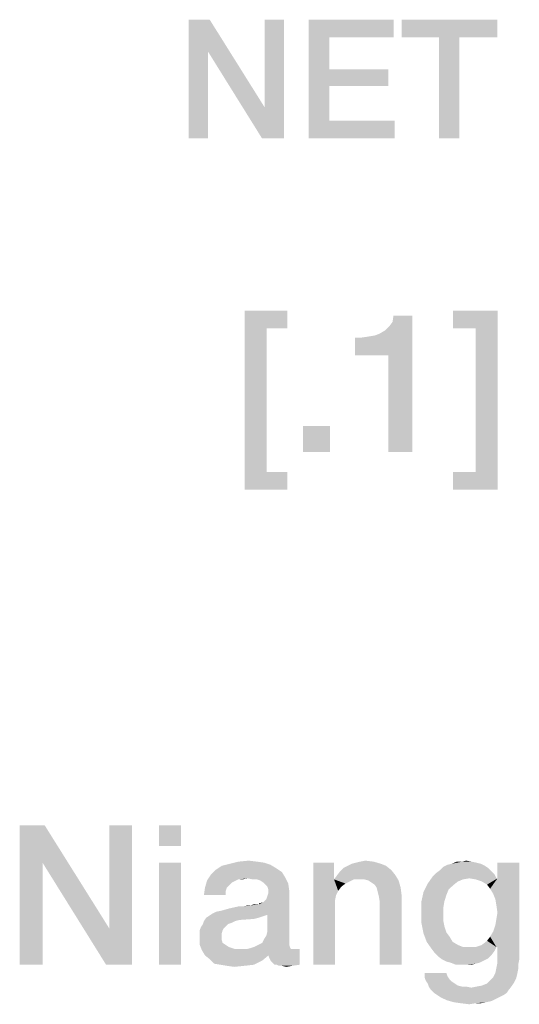
# Model space of a CAD drawing. Units: millimetres. Extents: x 0 to 420, y 0 to 297.
# Drawn here: x 318 to 325, y 45 to 59 of the extents above; entities that cross this region are included whole.
import ezdxf

# ---------------------------------------------------------------- set-up
doc = ezdxf.new("R2010")
doc.units = ezdxf.units.MM
doc.header["$LTSCALE"] = 23.1
doc.layers.get('0').update_dxf_attribs({"linetype": 'CONTINUOUS'})

msp = doc.modelspace()

# ---------------------------------------------------------------- linework, layer by layer
at = {"color": 2, "linetype": 'CONTINUOUS'}
for points in [[(320.969, 58.91), (320.944, 58.453), (320.665, 57.21)], [(320.969, 58.91), (320.665, 57.21), (320.665, 58.91)], [(320.944, 58.453), (320.969, 58.91), (321.756, 57.654)], [(321.718, 57.21), (321.756, 57.654), (322.035, 58.91)], [(321.718, 57.21), (322.035, 58.91), (322.035, 57.21)], [(322.035, 58.91), (321.756, 57.654), (321.756, 58.91)], [(322.39, 58.91), (323.608, 58.91), (322.682, 58.656)], [(322.682, 58.656), (322.39, 57.21), (322.39, 58.91)], [(322.682, 58.656), (323.608, 58.91), (323.608, 58.656)], [(325.093, 58.91), (323.722, 58.656), (323.722, 58.91)], [(324.255, 58.656), (323.722, 58.656), (325.093, 58.91)], [(324.547, 58.656), (324.255, 58.656), (325.093, 58.91)], [(324.547, 58.656), (325.093, 58.91), (325.093, 58.656)], [(322.682, 58.656), (322.682, 58.2), (322.39, 57.21)], [(324.547, 58.656), (324.255, 57.21), (324.255, 58.656)], [(324.255, 57.21), (324.547, 58.656), (324.547, 57.21)], [(320.665, 57.21), (320.944, 58.453), (320.944, 57.21)], [(321.756, 57.654), (321.718, 57.21), (320.944, 58.453)], [(322.682, 58.2), (322.682, 57.959), (322.39, 57.21)], [(322.682, 57.959), (323.532, 58.2), (323.532, 57.959)], [(322.682, 58.2), (323.532, 58.2), (322.682, 57.959)], [(322.682, 57.959), (322.682, 57.464), (322.39, 57.21)], [(322.682, 57.464), (323.621, 57.464), (322.39, 57.21)], [(322.39, 57.21), (323.621, 57.464), (323.621, 57.21)], [(321.47, 54.74), (322.082, 54.74), (321.784, 54.486)], [(321.784, 54.486), (321.47, 52.173), (321.47, 54.74)], [(321.784, 54.486), (322.082, 54.74), (322.082, 54.486)], [(323.052, 54.098), (323.41, 54.411), (323.873, 54.665)], [(323.53, 54.098), (323.052, 54.098), (323.873, 54.665)], [(323.41, 54.411), (323.485, 54.456), (323.873, 54.665)], [(323.485, 54.456), (323.545, 54.516), (323.873, 54.665)], [(323.53, 52.71), (323.53, 54.098), (323.873, 54.665)], [(323.53, 52.71), (323.873, 54.665), (323.873, 52.71)], [(323.545, 54.516), (323.59, 54.576), (323.873, 54.665)], [(323.873, 54.665), (323.59, 54.576), (323.604, 54.665)], [(325.097, 54.74), (324.455, 54.486), (324.455, 54.74)], [(324.784, 54.486), (324.455, 54.486), (325.097, 54.74)], [(324.784, 52.426), (324.784, 54.486), (325.097, 54.74)], [(324.784, 52.426), (325.097, 54.74), (325.097, 52.173)], [(321.784, 54.486), (321.784, 52.426), (321.47, 52.173)], [(323.052, 54.098), (323.336, 54.382), (323.41, 54.411)], [(323.052, 54.098), (323.246, 54.367), (323.336, 54.382)], [(323.052, 54.098), (323.142, 54.352), (323.246, 54.367)], [(323.142, 54.352), (323.052, 54.098), (323.052, 54.352)], [(322.694, 53.083), (322.306, 52.71), (322.306, 53.083)], [(322.306, 52.71), (322.694, 53.083), (322.694, 52.71)], [(321.784, 52.426), (322.082, 52.426), (321.47, 52.173)], [(321.47, 52.173), (322.082, 52.426), (322.082, 52.173)], [(324.784, 52.426), (324.455, 52.173), (324.455, 52.426)], [(325.097, 52.173), (324.455, 52.173), (324.784, 52.426)], [(318.602, 47.36), (318.572, 46.823), (318.244, 45.36)], [(318.602, 47.36), (318.244, 45.36), (318.244, 47.36)], [(318.572, 46.823), (318.602, 47.36), (319.528, 45.882)], [(319.483, 45.36), (319.528, 45.882), (319.856, 47.36)], [(319.483, 45.36), (319.856, 47.36), (319.856, 45.36)], [(319.856, 47.36), (319.528, 45.882), (319.528, 47.36)], [(320.557, 47.36), (320.244, 47.061), (320.244, 47.36)], [(320.244, 47.061), (320.557, 47.36), (320.557, 47.061)], [(318.244, 45.36), (318.572, 46.823), (318.572, 45.36)], [(319.528, 45.882), (319.483, 45.36), (318.572, 46.823)], [(320.557, 46.823), (320.244, 45.36), (320.244, 46.823)], [(320.244, 45.36), (320.557, 46.823), (320.557, 45.36)], [(321.916, 46.748), (321.05, 46.718), (321.14, 46.778)], [(321.05, 46.718), (321.916, 46.748), (322.005, 46.688)], [(321.841, 46.793), (321.14, 46.778), (321.259, 46.808)], [(321.14, 46.778), (321.841, 46.793), (321.916, 46.748)], [(321.647, 46.838), (321.752, 46.823), (321.259, 46.808)], [(321.647, 46.838), (321.259, 46.808), (321.378, 46.838)], [(321.259, 46.808), (321.752, 46.823), (321.841, 46.793)], [(321.378, 46.838), (321.528, 46.853), (321.647, 46.838)], [(322.752, 46.823), (322.752, 46.614), (322.453, 45.36)], [(322.752, 46.823), (322.453, 45.36), (322.453, 46.823)], [(323.572, 46.718), (322.841, 46.703), (322.886, 46.748)], [(323.498, 46.778), (322.886, 46.748), (322.946, 46.778)], [(322.886, 46.748), (323.498, 46.778), (323.572, 46.718)], [(323.423, 46.808), (322.946, 46.778), (323.005, 46.808)], [(322.946, 46.778), (323.423, 46.808), (323.498, 46.778)], [(323.005, 46.808), (323.065, 46.823), (323.319, 46.838)], [(323.005, 46.808), (323.319, 46.838), (323.423, 46.808)], [(323.319, 46.838), (323.065, 46.823), (323.125, 46.838)], [(323.125, 46.838), (323.199, 46.853), (323.319, 46.838)], [(324.96, 46.748), (324.274, 46.718), (324.319, 46.763)], [(324.274, 46.718), (324.96, 46.748), (325.005, 46.703)], [(324.916, 46.778), (324.319, 46.763), (324.378, 46.793)], [(324.319, 46.763), (324.916, 46.778), (324.96, 46.748)], [(324.856, 46.808), (324.378, 46.793), (324.438, 46.808)], [(324.378, 46.793), (324.856, 46.808), (324.916, 46.778)], [(324.722, 46.838), (324.796, 46.823), (324.438, 46.808)], [(324.587, 46.838), (324.722, 46.838), (324.438, 46.808)], [(324.587, 46.838), (324.438, 46.808), (324.513, 46.838)], [(324.438, 46.808), (324.796, 46.823), (324.856, 46.808)], [(324.587, 46.838), (324.647, 46.853), (324.722, 46.838)], [(324.99, 46.45), (325.095, 46.599), (325.408, 46.823)], [(325.035, 46.375), (324.99, 46.45), (325.408, 46.823)], [(325.065, 46.3), (325.035, 46.375), (325.408, 46.823)], [(325.035, 45.838), (325.065, 45.927), (325.408, 46.823)], [(325.08, 45.614), (325.035, 45.838), (325.408, 46.823)], [(325.08, 46.211), (325.065, 46.3), (325.408, 46.823)], [(325.065, 45.927), (325.08, 46.017), (325.408, 46.823)], [(325.095, 46.106), (325.08, 46.211), (325.408, 46.823)], [(325.08, 46.017), (325.095, 46.106), (325.408, 46.823)], [(325.095, 45.614), (325.08, 45.614), (325.408, 46.823)], [(325.408, 46.823), (325.095, 46.599), (325.095, 46.823)], [(325.095, 45.614), (325.408, 46.823), (325.408, 45.435)], [(321.513, 46.599), (320.931, 46.569), (320.99, 46.659)], [(321.513, 46.599), (321.378, 46.584), (320.931, 46.569)], [(322.005, 46.688), (320.99, 46.659), (321.05, 46.718)], [(320.99, 46.659), (322.005, 46.688), (322.05, 46.614)], [(320.99, 46.659), (322.05, 46.614), (321.513, 46.599)], [(321.378, 46.584), (321.513, 46.599), (321.438, 46.584)], [(321.587, 46.584), (321.513, 46.599), (322.05, 46.614)], [(321.647, 46.584), (321.587, 46.584), (322.05, 46.614)], [(321.692, 46.569), (321.647, 46.584), (322.05, 46.614)], [(321.737, 46.539), (321.692, 46.569), (322.05, 46.614)], [(321.737, 46.539), (322.05, 46.614), (322.095, 46.524)], [(322.752, 46.614), (322.752, 46.584), (322.453, 45.36)], [(323.632, 46.644), (322.752, 46.584), (322.796, 46.644)], [(323.035, 46.584), (322.752, 46.584), (323.632, 46.644)], [(322.796, 46.644), (322.841, 46.703), (323.572, 46.718)], [(322.796, 46.644), (323.572, 46.718), (323.632, 46.644)], [(323.11, 46.584), (323.035, 46.584), (323.632, 46.644)], [(323.184, 46.584), (323.11, 46.584), (323.632, 46.644)], [(323.244, 46.569), (323.184, 46.584), (323.632, 46.644)], [(323.244, 46.569), (323.632, 46.644), (323.677, 46.569)], [(324.692, 46.599), (324.095, 46.524), (324.169, 46.629)], [(324.692, 46.599), (324.602, 46.584), (324.095, 46.524)], [(325.05, 46.659), (324.169, 46.629), (324.214, 46.673)], [(324.692, 46.599), (324.169, 46.629), (325.05, 46.659)], [(325.005, 46.703), (324.214, 46.673), (324.274, 46.718)], [(324.214, 46.673), (325.005, 46.703), (325.05, 46.659)], [(324.692, 46.599), (325.05, 46.659), (325.08, 46.599)], [(325.08, 46.599), (324.781, 46.584), (324.692, 46.599)], [(325.08, 46.599), (325.095, 46.599), (324.781, 46.584)], [(324.871, 46.554), (324.781, 46.584), (325.095, 46.599)], [(324.946, 46.509), (324.871, 46.554), (325.095, 46.599)], [(324.99, 46.45), (324.946, 46.509), (325.095, 46.599)], [(321.214, 46.464), (321.199, 46.42), (320.886, 46.36)], [(321.214, 46.464), (320.886, 46.36), (320.901, 46.464)], [(321.319, 46.554), (320.901, 46.464), (320.931, 46.569)], [(321.319, 46.554), (321.289, 46.539), (320.901, 46.464)], [(321.289, 46.539), (321.244, 46.494), (320.901, 46.464)], [(320.901, 46.464), (321.244, 46.494), (321.214, 46.464)], [(320.931, 46.569), (321.378, 46.584), (321.319, 46.554)], [(322.095, 46.524), (321.766, 46.509), (321.737, 46.539)], [(321.796, 46.479), (321.766, 46.509), (322.095, 46.524)], [(321.811, 46.435), (321.796, 46.479), (322.095, 46.524)], [(321.811, 46.435), (322.095, 46.524), (322.11, 46.42)], [(322.752, 46.584), (322.781, 46.36), (322.453, 45.36)], [(322.752, 46.584), (323.035, 46.584), (322.975, 46.554)], [(322.752, 46.584), (322.975, 46.554), (322.916, 46.524)], [(322.752, 46.584), (322.916, 46.524), (322.856, 46.479)], [(322.752, 46.584), (322.856, 46.479), (322.811, 46.42)], [(322.752, 46.584), (322.811, 46.42), (322.781, 46.36)], [(323.677, 46.569), (323.289, 46.539), (323.244, 46.569)], [(323.334, 46.509), (323.289, 46.539), (323.677, 46.569)], [(323.363, 46.464), (323.334, 46.509), (323.677, 46.569)], [(323.363, 46.464), (323.677, 46.569), (323.707, 46.464)], [(323.707, 46.464), (323.378, 46.405), (323.363, 46.464)], [(323.393, 46.345), (323.378, 46.405), (323.707, 46.464)], [(323.393, 46.345), (323.707, 46.464), (323.722, 46.345)], [(324.453, 46.494), (324.035, 46.405), (324.095, 46.524)], [(324.453, 46.494), (324.393, 46.435), (324.035, 46.405)], [(324.602, 46.584), (324.528, 46.554), (324.095, 46.524)], [(324.095, 46.524), (324.528, 46.554), (324.453, 46.494)], [(320.886, 46.36), (321.199, 46.42), (321.199, 46.36)], [(321.677, 46.226), (321.737, 46.256), (322.11, 46.42)], [(321.796, 46.076), (321.677, 46.226), (322.11, 46.42)], [(321.737, 46.256), (321.781, 46.3), (322.11, 46.42)], [(321.781, 46.3), (321.796, 46.345), (322.11, 46.42)], [(321.781, 45.778), (321.796, 45.838), (322.11, 46.42)], [(321.781, 45.778), (322.11, 46.42), (322.11, 45.688)], [(321.796, 46.345), (321.811, 46.39), (322.11, 46.42)], [(321.796, 45.838), (321.796, 46.076), (322.11, 46.42)], [(322.11, 46.42), (321.811, 46.39), (321.811, 46.435)], [(322.781, 46.36), (322.766, 46.285), (322.453, 45.36)], [(323.722, 46.345), (323.408, 46.256), (323.393, 46.345)], [(323.408, 45.36), (323.408, 46.256), (323.722, 46.345)], [(323.408, 45.36), (323.722, 46.345), (323.722, 45.36)], [(324.363, 46.36), (324.005, 46.27), (324.035, 46.405)], [(324.005, 46.27), (324.363, 46.36), (324.334, 46.27)], [(324.035, 46.405), (324.393, 46.435), (324.363, 46.36)], [(321.005, 46.091), (321.065, 46.121), (321.677, 46.226)], [(321.796, 46.076), (321.005, 46.091), (321.677, 46.226)], [(321.065, 46.121), (321.14, 46.136), (321.677, 46.226)], [(321.14, 46.136), (321.244, 46.166), (321.677, 46.226)], [(321.244, 46.166), (321.453, 46.196), (321.677, 46.226)], [(321.453, 46.196), (321.244, 46.166), (321.378, 46.196)], [(321.453, 46.196), (321.557, 46.211), (321.677, 46.226)], [(321.557, 46.211), (321.453, 46.196), (321.513, 46.211)], [(321.662, 46.226), (321.677, 46.226), (321.557, 46.211)], [(321.632, 46.226), (321.662, 46.226), (321.557, 46.211)], [(321.632, 46.226), (321.557, 46.211), (321.602, 46.226)], [(321.677, 46.226), (321.677, 46.241), (321.737, 46.256)], [(322.766, 46.285), (322.766, 46.211), (322.453, 45.36)], [(322.453, 45.36), (322.766, 46.211), (322.766, 45.36)], [(324.334, 46.27), (324.319, 46.181), (324.005, 46.121)], [(324.334, 46.27), (324.005, 46.121), (324.005, 46.27)], [(324.005, 46.121), (324.319, 46.181), (324.319, 46.091)], [(321.662, 46.032), (321.602, 46.017), (320.886, 45.987)], [(321.662, 46.032), (320.886, 45.987), (320.916, 46.032)], [(321.752, 46.061), (321.707, 46.047), (320.916, 46.032)], [(321.752, 46.061), (320.916, 46.032), (320.96, 46.061)], [(320.916, 46.032), (321.707, 46.047), (321.662, 46.032)], [(321.796, 46.076), (320.96, 46.061), (321.005, 46.091)], [(320.96, 46.061), (321.796, 46.076), (321.752, 46.061)], [(324.319, 46.091), (324.005, 45.957), (324.005, 46.121)], [(324.319, 46.091), (324.319, 45.987), (324.005, 45.957)], [(321.169, 45.882), (320.826, 45.853), (320.841, 45.897)], [(320.826, 45.853), (321.169, 45.882), (321.154, 45.853)], [(321.229, 45.942), (321.199, 45.912), (320.841, 45.897)], [(321.229, 45.942), (320.841, 45.897), (320.871, 45.942)], [(320.841, 45.897), (321.199, 45.912), (321.169, 45.882)], [(321.334, 45.987), (321.274, 45.957), (320.871, 45.942)], [(321.334, 45.987), (320.871, 45.942), (320.886, 45.987)], [(320.871, 45.942), (321.274, 45.957), (321.229, 45.942)], [(321.602, 46.017), (321.393, 46.002), (320.886, 45.987)], [(320.886, 45.987), (321.393, 46.002), (321.334, 45.987)], [(324.005, 45.957), (324.319, 45.987), (324.334, 45.912)], [(324.334, 45.912), (324.035, 45.808), (324.005, 45.957)], [(324.334, 45.912), (324.363, 45.823), (324.035, 45.808)], [(321.154, 45.853), (321.14, 45.808), (320.826, 45.793)], [(321.154, 45.853), (320.826, 45.793), (320.826, 45.853)], [(320.826, 45.793), (321.14, 45.808), (321.14, 45.763)], [(321.14, 45.763), (320.826, 45.748), (320.826, 45.793)], [(320.826, 45.748), (321.14, 45.763), (321.14, 45.718)], [(321.14, 45.718), (320.826, 45.644), (320.826, 45.748)], [(322.11, 45.688), (321.752, 45.733), (321.781, 45.778)], [(324.035, 45.808), (324.363, 45.823), (324.408, 45.763)], [(324.408, 45.763), (324.08, 45.688), (324.035, 45.808)], [(324.08, 45.688), (324.408, 45.763), (324.453, 45.688)], [(325.08, 45.614), (324.946, 45.703), (324.99, 45.763)], [(325.08, 45.614), (324.99, 45.763), (325.035, 45.838)], [(321.14, 45.718), (321.154, 45.673), (320.826, 45.644)], [(320.826, 45.644), (321.154, 45.673), (321.199, 45.644)], [(321.199, 45.644), (320.856, 45.569), (320.826, 45.644)], [(321.199, 45.644), (321.244, 45.614), (320.856, 45.569)], [(321.244, 45.614), (321.334, 45.584), (320.856, 45.569)], [(322.125, 45.599), (321.498, 45.584), (321.557, 45.599)], [(321.498, 45.584), (322.125, 45.599), (322.14, 45.584)], [(321.557, 45.599), (321.602, 45.614), (322.11, 45.644)], [(321.557, 45.599), (322.11, 45.644), (322.125, 45.599)], [(322.11, 45.644), (321.602, 45.614), (321.662, 45.644)], [(321.662, 45.644), (321.722, 45.673), (322.11, 45.688)], [(321.662, 45.644), (322.11, 45.688), (322.11, 45.644)], [(322.11, 45.688), (321.722, 45.673), (321.752, 45.733)], [(324.453, 45.688), (324.154, 45.584), (324.08, 45.688)], [(324.453, 45.688), (324.528, 45.644), (324.154, 45.584)], [(324.528, 45.644), (324.602, 45.614), (324.154, 45.584)], [(324.781, 45.614), (325.08, 45.614), (324.154, 45.584)], [(324.692, 45.614), (324.781, 45.614), (324.154, 45.584)], [(324.602, 45.614), (324.692, 45.614), (324.154, 45.584)], [(324.154, 45.584), (325.08, 45.614), (325.05, 45.554)], [(325.08, 45.614), (324.781, 45.614), (324.871, 45.644)], [(325.08, 45.614), (324.871, 45.644), (324.946, 45.703)], [(325.408, 45.435), (325.095, 45.39), (325.095, 45.614)], [(322.184, 45.584), (322.259, 45.584), (320.856, 45.569)], [(322.14, 45.584), (322.184, 45.584), (320.856, 45.569)], [(321.498, 45.584), (322.14, 45.584), (320.856, 45.569)], [(321.423, 45.584), (321.498, 45.584), (320.856, 45.569)], [(321.334, 45.584), (321.423, 45.584), (320.856, 45.569)], [(320.901, 45.494), (320.856, 45.569), (322.259, 45.584)], [(321.811, 45.494), (320.901, 45.494), (322.259, 45.584)], [(321.811, 45.494), (320.975, 45.435), (320.901, 45.494)], [(320.975, 45.435), (321.811, 45.494), (321.722, 45.42)], [(321.826, 45.45), (321.811, 45.494), (322.259, 45.584)], [(321.841, 45.42), (321.826, 45.45), (322.259, 45.584)], [(321.871, 45.39), (321.841, 45.42), (322.259, 45.584)], [(321.901, 45.36), (321.871, 45.39), (322.259, 45.584)], [(321.931, 45.36), (321.901, 45.36), (322.259, 45.584)], [(321.931, 45.36), (322.259, 45.584), (322.259, 45.36)], [(325.05, 45.554), (324.199, 45.524), (324.154, 45.584)], [(324.199, 45.524), (325.05, 45.554), (325.005, 45.494)], [(325.005, 45.494), (324.244, 45.479), (324.199, 45.524)], [(324.244, 45.479), (325.005, 45.494), (324.96, 45.45)], [(324.96, 45.45), (324.304, 45.435), (324.244, 45.479)], [(321.722, 45.42), (321.035, 45.375), (320.975, 45.435)], [(321.125, 45.36), (321.035, 45.375), (321.722, 45.42)], [(321.125, 45.36), (321.722, 45.42), (321.602, 45.36)], [(321.602, 45.36), (321.214, 45.345), (321.125, 45.36)], [(321.214, 45.345), (321.602, 45.36), (321.468, 45.345)], [(321.468, 45.345), (321.319, 45.33), (321.214, 45.345)], [(322.259, 45.36), (321.96, 45.345), (321.931, 45.36)], [(322.005, 45.345), (321.96, 45.345), (322.259, 45.36)], [(322.005, 45.345), (322.259, 45.36), (322.154, 45.345)], [(322.154, 45.345), (322.065, 45.33), (322.005, 45.345)], [(324.304, 45.435), (324.96, 45.45), (324.901, 45.42)], [(324.901, 45.42), (324.363, 45.405), (324.304, 45.435)], [(324.423, 45.39), (324.363, 45.405), (324.901, 45.42)], [(324.423, 45.39), (324.901, 45.42), (324.841, 45.39)], [(324.841, 45.39), (324.498, 45.36), (324.423, 45.39)], [(324.841, 45.39), (324.781, 45.375), (324.498, 45.36)], [(324.572, 45.36), (324.498, 45.36), (324.781, 45.375)], [(324.647, 45.36), (324.572, 45.36), (324.781, 45.375)], [(324.647, 45.36), (324.781, 45.375), (324.722, 45.36)], [(325.393, 45.36), (325.08, 45.315), (325.095, 45.39)], [(325.08, 45.315), (325.393, 45.36), (325.393, 45.3)], [(325.095, 45.39), (325.408, 45.435), (325.393, 45.36)], [(324.363, 45.241), (324.378, 45.196), (324.05, 45.181)], [(324.363, 45.241), (324.05, 45.181), (324.05, 45.241)], [(324.05, 45.181), (324.378, 45.196), (324.408, 45.151)], [(324.408, 45.151), (324.065, 45.136), (324.05, 45.181)], [(325.363, 45.166), (324.99, 45.136), (325.035, 45.181)], [(325.378, 45.226), (325.035, 45.181), (325.065, 45.241)], [(325.035, 45.181), (325.378, 45.226), (325.363, 45.166)], [(325.393, 45.3), (325.065, 45.241), (325.08, 45.315)], [(325.065, 45.241), (325.393, 45.3), (325.378, 45.226)], [(324.065, 45.136), (324.408, 45.151), (324.438, 45.121)], [(324.438, 45.121), (324.095, 45.091), (324.065, 45.136)], [(324.095, 45.091), (324.438, 45.121), (324.483, 45.091)], [(324.483, 45.091), (324.11, 45.047), (324.095, 45.091)], [(324.483, 45.091), (324.528, 45.061), (324.11, 45.047)], [(324.11, 45.047), (324.528, 45.061), (324.587, 45.047)], [(324.587, 45.047), (324.14, 45.002), (324.11, 45.047)], [(324.14, 45.002), (324.722, 45.032), (325.304, 45.061)], [(324.14, 45.002), (325.304, 45.061), (325.259, 45.002)], [(324.647, 45.047), (324.722, 45.032), (324.14, 45.002)], [(324.587, 45.047), (324.647, 45.047), (324.14, 45.002)], [(324.722, 45.032), (324.796, 45.047), (325.304, 45.061)], [(325.304, 45.061), (324.796, 45.047), (324.871, 45.061)], [(324.871, 45.061), (324.946, 45.091), (325.334, 45.106)], [(324.871, 45.061), (325.334, 45.106), (325.304, 45.061)], [(325.334, 45.106), (324.946, 45.091), (324.99, 45.136)], [(324.99, 45.136), (325.363, 45.166), (325.334, 45.106)], [(325.259, 45.002), (324.184, 44.957), (324.14, 45.002)], [(324.184, 44.957), (325.259, 45.002), (325.229, 44.957)], [(325.229, 44.957), (324.229, 44.927), (324.184, 44.957)], [(324.229, 44.927), (325.229, 44.957), (325.184, 44.927)], [(325.184, 44.927), (324.274, 44.897), (324.229, 44.927)], [(324.274, 44.897), (325.184, 44.927), (325.125, 44.897)], [(325.125, 44.897), (324.363, 44.853), (324.274, 44.897)], [(325.125, 44.897), (325.065, 44.867), (324.363, 44.853)], [(324.363, 44.853), (325.065, 44.867), (325.005, 44.838)], [(325.005, 44.838), (324.468, 44.823), (324.363, 44.853)], [(324.468, 44.823), (325.005, 44.838), (324.931, 44.823)], [(324.931, 44.823), (324.572, 44.808), (324.468, 44.823)], [(324.781, 44.808), (324.572, 44.808), (324.931, 44.823)], [(324.781, 44.808), (324.692, 44.793), (324.572, 44.808)], [(324.781, 44.808), (324.931, 44.823), (324.856, 44.808)]]:
    msp.add_solid(points, dxfattribs=at)

doc.saveas('drawing.dxf')
